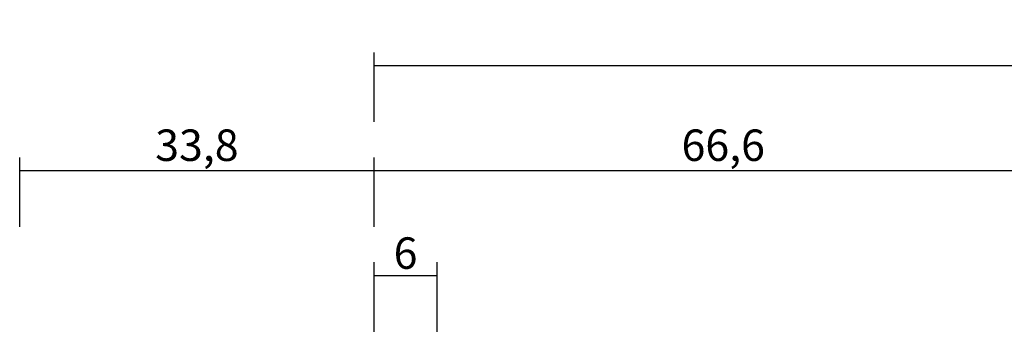
# Model space of a CAD drawing. Units: millimetres. Extents: x 0 to 2860, y -1921 to -50.
# Drawn here: x 0 to 94, y -1802 to -1772 of the extents above; entities that cross this region are included whole.
import ezdxf

# ---------------------------------------------------------------- set-up
doc = ezdxf.new("R2010")
doc.units = ezdxf.units.MM
doc.header["$PDMODE"] = 3
doc.header["$PDSIZE"] = -0.5
doc.layers.add('CrossSectionsDim', color=3, linetype='Continuous')
doc.styles.add('CrossSection', font='simplex.shx', dxfattribs={"height": 3})
doc.dimstyles.new('CrossSection', dxfattribs={"dimtxt": 3, "dimasz": 3, "dimexe": 1.25, "dimexo": 0.625, "dimtad": 1, "dimdec": 1, "dimtxsty": 'CrossSection', "dimblk": 'NONE', "dimcen": 2.5, "dimclrd": 256, "dimclre": 256, "dimadec": 0, "dimazin": 2, "dimtfac": 1, "dimtdec": 4, "dimtofl": 0, "dimtmove": 0, "dimatfit": 3, "dimfxl": 1, "dimtolj": 1, "dimtzin": 0, "dimarcsym": 0})

# ---------------------------------------------------------------- blocks, each defined once
blk = doc.blocks.new('*D168')
at = {"layer": 'CrossSectionsDim', "lineweight": -2}
for p, q in [((33.8, 68.625), (33.8, 75.25)), ((39.8, 68.625), (39.8, 75.25)), ((33.8, 74), (39.8, 74))]:
    blk.add_line(p, q, dxfattribs=at)
at = {"layer": 'Defpoints', "color": 0}
for p in [(39.8, 74), (33.8, 68), (39.8, 68)]:
    blk.add_point(p, dxfattribs=at)
at = {"layer": 'CrossSectionsDim', "color": 0, "insert": (36.8, 76.125), "char_height": 3, "attachment_point": 5, "style": 'CrossSection'}
blk.add_mtext('\\A1;6', dxfattribs=at)
blk = doc.blocks.new('_NONE')
blk = doc.blocks.new('*D172')
at = {"layer": 'CrossSectionsDim', "lineweight": -2}
for p, q in [((0, 78.625), (0, 85.25)), ((33.8, 78.625), (33.8, 85.25)), ((0, 84), (33.8, 84))]:
    blk.add_line(p, q, dxfattribs=at)
at = {"layer": 'Defpoints', "color": 0}
for p in [(33.8, 84), (0, 78), (33.8, 78)]:
    blk.add_point(p, dxfattribs=at)
at = {"layer": 'CrossSectionsDim', "color": 0, "insert": (16.9, 86.411), "char_height": 3, "attachment_point": 5, "style": 'CrossSection'}
blk.add_mtext('\\A1;33,8', dxfattribs=at)
blk = doc.blocks.new('*D173')
at = {"layer": 'CrossSectionsDim', "lineweight": -2}
for p, q in [((33.8, 78.625), (33.8, 85.25)), ((100.4, 78.625), (100.4, 85.25)), ((33.8, 84), (100.4, 84))]:
    blk.add_line(p, q, dxfattribs=at)
at = {"layer": 'Defpoints', "color": 0}
for p in [(100.4, 84), (33.8, 78), (100.4, 78)]:
    blk.add_point(p, dxfattribs=at)
at = {"layer": 'CrossSectionsDim', "color": 0, "insert": (67.1, 86.411), "char_height": 3, "attachment_point": 5, "style": 'CrossSection'}
blk.add_mtext('\\A1;66,6', dxfattribs=at)
blk = doc.blocks.new('*D174')
at = {"layer": 'CrossSectionsDim', "lineweight": -2}
for p, q in [((33.8, 88.625), (33.8, 95.25)), ((992.5, 88.625), (992.5, 95.25)), ((33.8, 94), (992.5, 94))]:
    blk.add_line(p, q, dxfattribs=at)
at = {"layer": 'Defpoints', "color": 0}
for p in [(992.5, 94), (33.8, 88), (992.5, 88)]:
    blk.add_point(p, dxfattribs=at)
at = {"layer": 'CrossSectionsDim', "color": 0, "insert": (513.15, 96.411), "char_height": 3, "attachment_point": 5, "style": 'CrossSection'}
blk.add_mtext('\\A1;958,7', dxfattribs=at)
blk = doc.blocks.new('*D106')
at = {"layer": 'CrossSectionsDim', "lineweight": -2}
for p, q in [((33.8, -1801.375), (33.8, -1794.75)), ((39.8, -1801.375), (39.8, -1794.75)), ((33.8, -1796), (39.8, -1796))]:
    blk.add_line(p, q, dxfattribs=at)
at = {"layer": 'Defpoints', "color": 0}
for p in [(39.8, -1796), (33.8, -1802), (39.8, -1802)]:
    blk.add_point(p, dxfattribs=at)
at = {"layer": 'CrossSectionsDim', "color": 0, "insert": (36.8, -1793.875), "char_height": 3, "attachment_point": 5, "style": 'CrossSection'}
blk.add_mtext('\\A1;6', dxfattribs=at)
blk = doc.blocks.new('*D110')
at = {"layer": 'CrossSectionsDim', "lineweight": -2}
for p, q in [((0, -1791.375), (0, -1784.75)), ((33.8, -1791.375), (33.8, -1784.75)), ((0, -1786), (33.8, -1786))]:
    blk.add_line(p, q, dxfattribs=at)
at = {"layer": 'Defpoints', "color": 0}
for p in [(33.8, -1786), (0, -1792), (33.8, -1792)]:
    blk.add_point(p, dxfattribs=at)
at = {"layer": 'CrossSectionsDim', "color": 0, "insert": (16.9, -1783.589), "char_height": 3, "attachment_point": 5, "style": 'CrossSection'}
blk.add_mtext('\\A1;33,8', dxfattribs=at)
blk = doc.blocks.new('*D111')
at = {"layer": 'CrossSectionsDim', "lineweight": -2}
for p, q in [((33.8, -1791.375), (33.8, -1784.75)), ((100.4, -1791.375), (100.4, -1784.75)), ((33.8, -1786), (100.4, -1786))]:
    blk.add_line(p, q, dxfattribs=at)
at = {"layer": 'Defpoints', "color": 0}
for p in [(100.4, -1786), (33.8, -1792), (100.4, -1792)]:
    blk.add_point(p, dxfattribs=at)
at = {"layer": 'CrossSectionsDim', "color": 0, "insert": (67.1, -1783.589), "char_height": 3, "attachment_point": 5, "style": 'CrossSection'}
blk.add_mtext('\\A1;66,6', dxfattribs=at)
blk = doc.blocks.new('*D112')
at = {"layer": 'CrossSectionsDim', "lineweight": -2}
for p, q in [((33.8, -1781.375), (33.8, -1774.75)), ((992.5, -1781.375), (992.5, -1774.75)), ((33.8, -1776), (992.5, -1776))]:
    blk.add_line(p, q, dxfattribs=at)
at = {"layer": 'Defpoints', "color": 0}
for p in [(992.5, -1776), (33.8, -1782), (992.5, -1782)]:
    blk.add_point(p, dxfattribs=at)
at = {"layer": 'CrossSectionsDim', "color": 0, "insert": (513.15, -1773.589), "char_height": 3, "attachment_point": 5, "style": 'CrossSection'}
blk.add_mtext('\\A1;958,7', dxfattribs=at)
blk = doc.blocks.new('CS_4HORL1')
at = {"layer": 'CrossSectionsDim'}
for base, p1, p2, picture, middle in [((992.5, 94), (33.8, 88), (992.5, 88), '*D174', (513.15, 94)), ((33.8, 84), (0, 78), (33.8, 78), '*D172', (16.9, 84)), ((100.4, 84), (33.8, 78), (100.4, 78), '*D173', (67.1, 84)), ((39.8, 74), (33.8, 68), (39.8, 68), '*D168', (36.8, 74))]:
    dim = blk.add_linear_dim(base=base, p1=p1, p2=p2, dimstyle='CrossSection', override={"dimpost": '<>'}, dxfattribs=at)
    dim.commit()
    dim.dimension.update_dxf_attribs({"geometry": picture, "text_midpoint": middle, "dimtype": 160})

msp = doc.modelspace()

# ---------------------------------------------------------------- block references
msp.add_blockref('CS_4HORL1', (0, -1870))

# ---------------------------------------------------------------- dimensions: what is measured, and where the dimension line sits
at = {"layer": 'CrossSectionsDim'}
for base, p1, p2, picture, middle in [((992.5, -1776), (33.8, -1782), (992.5, -1782), '*D112', (513.15, -1776)), ((33.8, -1786), (0, -1792), (33.8, -1792), '*D110', (16.9, -1786)), ((100.4, -1786), (33.8, -1792), (100.4, -1792), '*D111', (67.1, -1786)), ((39.8, -1796), (33.8, -1802), (39.8, -1802), '*D106', (36.8, -1796))]:
    dim = msp.add_linear_dim(base=base, p1=p1, p2=p2, dimstyle='CrossSection', override={"dimpost": '<>'}, dxfattribs=at)
    dim.commit()
    dim.dimension.update_dxf_attribs({"geometry": picture, "text_midpoint": middle, "dimtype": 160})

doc.saveas('drawing.dxf')
